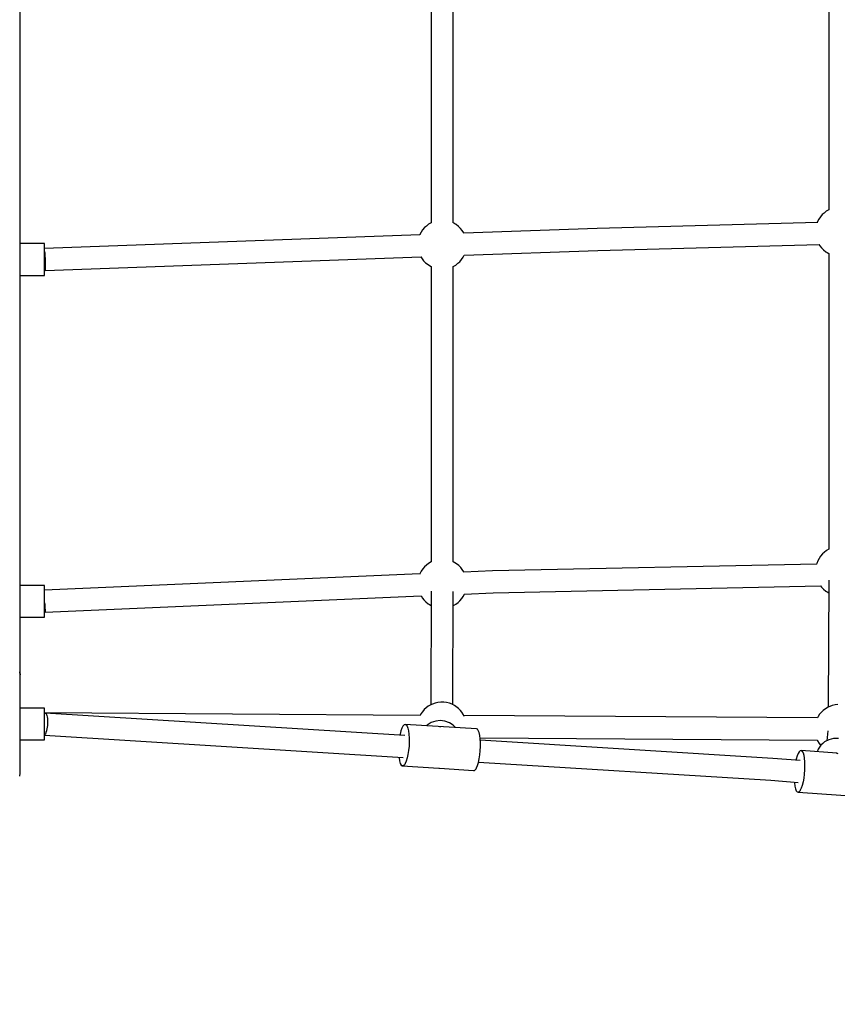
# Model space of a CAD drawing. Units: millimetres. Extents: x -19526 to 22508, y -15443 to 14694.
# Drawn here: x -11053 to -10387, y -5845 to -5043 of the extents above; entities that cross this region are included whole.
import ezdxf

# ---------------------------------------------------------------- set-up
doc = ezdxf.new("R2010")
doc.units = ezdxf.units.MM
doc.layers.add('STREFA', color=1, linetype='Continuous')
doc.layers.add('WIDOK', color=7, linetype='Continuous')
doc.styles.get("Standard").update_dxf_attribs({"font": 'arial.ttf'})
doc.dimstyles.new('Kopia ISO-25', dxfattribs={"dimtxt": 500, "dimasz": 200, "dimexe": 1.25, "dimexo": 0.625, "dimgap": 100, "dimtad": 1, "dimdec": 1, "dimlfac": 0.001, "dimtxsty": 'Standard', "dimblk": 'ARCHTICK', "dimcen": 2.5, "dimadec": 0, "dimazin": 0, "dimtfac": 1, "dimtdec": 0, "dimtmove": 0, "dimatfit": 3, "dimfxl": 1, "dimtfillclr": 256, "dimarcsym": 0})

# ---------------------------------------------------------------- blocks, each defined once
blk = doc.blocks.new('_ARCHTICK')
at = {"color": 0, "linetype": 'ByBlock', "lineweight": -2}
blk.add_solid([(0.3977, 0.3094), (0.3094, 0.3977), (-0.3094, -0.3977), (-0.3977, -0.3094)], dxfattribs=at)
blk = doc.blocks.new('*D4')
at = {"layer": 'Defpoints', "color": 0}
for p in [(-2222.68, 6723.21), (-19181, -15363.18), (-1576.88, -15363.18)]:
    blk.add_point(p, dxfattribs=at)
at = {"layer": 'STREFA', "color": 0, "lineweight": -2}
for p, q in [((-2223.31, 6723.21), (-19182.25, 6723.21)), ((-19181, 6723.21), (-19181, -15363.18)), ((-1577.5, -15363.18), (-19182.25, -15363.18))]:
    blk.add_line(p, q, dxfattribs=at)
at = {"layer": 'STREFA', "color": 0, "lineweight": -2, "xscale": 200, "yscale": 200, "zscale": 200}
for p, rotation in [((-19181, 6723.21), 90), ((-19181, -15363.18), 270)]:
    blk.add_blockref('_ARCHTICK', p, dxfattribs=dict(at, rotation=rotation))
at = {"layer": 'STREFA', "color": 0, "insert": (-18780.52, -4319.99), "char_height": 500, "attachment_point": 5, "rotation": 270}
blk.add_mtext('22,1 m', dxfattribs=at)

msp = doc.modelspace()

# ---------------------------------------------------------------- linework, layer by layer
at = {"layer": 'WIDOK'}
for p, q in [((-10393.79, -4973.63, -777.86), (-10393.78, -5197.48, -777.86)), ((-10717.85, -4975.39, -777.86), (-10717.77, -5208.07, -777.86)), ((-10699.77, -5208.06, -777.86), (-10699.85, -4975.46, -777.86)), ((-11052.58, -5576.57, -777.86), (-11052.58, -5032.54, -777.86)), ((-10395.89, -5198.69, -777.86), (-10397.65, -5200.13, -777.86)), ((-10393.81, -5197.5, -777.86), (-10395.89, -5198.69, -777.86)), ((-10393.72, -5197.46, -777.86), (-10393.81, -5197.5, -777.86)), ((-10402.85, -5207.76, -777.86), (-10582.61, -5212.64, -777.86)), ((-10403, -5207.11, -777.86), (-10403.24, -5207.77, -777.86)), ((-10401.87, -5205.01, -777.86), (-10403, -5207.11, -777.86)), ((-10400.67, -5203.23, -777.86), (-10401.87, -5205.01, -777.86)), ((-10399.16, -5201.43, -777.86), (-10400.67, -5203.23, -777.86)), ((-10397.65, -5200.13, -777.86), (-10399.16, -5201.43, -777.86)), ((-10725.86, -5215.58, -777.86), (-10726.98, -5217.68, -777.86)), ((-10724.66, -5213.8, -777.86), (-10725.86, -5215.58, -777.86)), ((-10723.14, -5211.99, -777.86), (-10724.66, -5213.8, -777.86)), ((-10721.64, -5210.7, -777.86), (-10723.14, -5211.99, -777.86)), ((-10719.88, -5209.26, -777.86), (-10721.64, -5210.7, -777.86)), ((-10717.8, -5208.06, -777.86), (-10719.88, -5209.26, -777.86)), ((-10717.77, -5208.05, -777.86), (-10717.8, -5208.06, -777.86)), ((-10698.39, -5208.83, -777.86), (-10699.95, -5207.96, -777.86)), ((-10697.3, -5209.58, -777.86), (-10698.39, -5208.83, -777.86)), ((-10695.32, -5211.07, -777.86), (-10697.3, -5209.58, -777.86)), ((-10693.69, -5212.76, -777.86), (-10695.32, -5211.07, -777.86)), ((-10692.58, -5214.25, -777.86), (-10693.69, -5212.76, -777.86)), ((-10691.22, -5216.27, -777.86), (-10692.58, -5214.25, -777.86)), ((-10582.61, -5212.64, -777.86), (-10691.16, -5216.58, -777.86)), ((-10726.87, -5217.87, -777.86), (-11032.58, -5228.96, -777.86)), ((-10726.98, -5217.68, -777.86), (-10727.06, -5217.88, -777.86)), ((-10691.09, -5216.57, -777.86), (-10691.22, -5216.27, -777.86)), ((-11032.58, -5224.97, -777.86), (-11052.58, -5224.97, -777.86)), ((-11052.58, -5224.97, -777.86), (-11052.58, -5225.13, -777.86)), ((-11032.58, -5224.97, -777.86), (-11052.58, -5224.97, -777.86)), ((-11032.58, -5225.13, -777.86), (-11032.58, -5224.97, -777.86)), ((-11032.58, -5225.13, -777.86), (-11032.58, -5224.97, -777.86)), ((-11032.58, -5225.6, -777.86), (-11032.58, -5225.13, -777.86)), ((-11032.58, -5225.6, -777.86), (-11032.58, -5225.13, -777.86)), ((-11032.58, -5226.39, -777.86), (-11032.58, -5225.6, -777.86)), ((-11032.58, -5226.39, -777.86), (-11032.58, -5225.6, -777.86)), ((-11032.58, -5227.45, -777.86), (-11032.58, -5226.39, -777.86)), ((-11032.58, -5227.45, -777.86), (-11032.58, -5226.39, -777.86)), ((-11032.58, -5228.78, -777.86), (-11032.58, -5227.45, -777.86)), ((-11032.58, -5228.78, -777.86), (-11032.58, -5227.45, -777.86)), ((-11032.58, -5230.33, -777.86), (-11032.58, -5228.78, -777.86)), ((-11032.58, -5230.33, -777.86), (-11032.58, -5228.78, -777.86)), ((-11032.58, -5232.07, -777.86), (-11032.58, -5230.33, -777.86)), ((-11032.58, -5232.07, -777.86), (-11032.58, -5230.33, -777.86)), ((-11032.58, -5231.47, -777.86), (-11032.47, -5232.96, -777.86)), ((-10690.86, -5234.51, -777.86), (-10582.03, -5230.55, -777.86)), ((-10582.03, -5230.55, -777.86), (-10401.52, -5225.65, -777.86)), ((-10401.82, -5225.66, -777.86), (-10400.96, -5226.94, -777.86)), ((-10400.96, -5226.94, -777.86), (-10399.84, -5228.43, -777.86)), ((-10399.84, -5228.43, -777.86), (-10398.22, -5230.12, -777.86)), ((-10398.22, -5230.12, -777.86), (-10396.24, -5231.61, -777.86)), ((-10396.24, -5231.61, -777.86), (-10395.15, -5232.36, -777.86)), ((-11032.58, -5233.95, -777.86), (-11032.58, -5232.07, -777.86)), ((-11032.58, -5233.95, -777.86), (-11032.58, -5232.07, -777.86)), ((-11032.58, -5235.93, -777.86), (-11032.58, -5233.95, -777.86)), ((-11032.58, -5235.93, -777.86), (-11032.58, -5233.95, -777.86)), ((-11032.58, -5237.97, -777.86), (-11032.58, -5235.93, -777.86)), ((-11032.58, -5237.97, -777.86), (-11032.58, -5235.93, -777.86)), ((-11032.58, -5240, -777.86), (-11032.58, -5237.97, -777.86)), ((-11032.58, -5240, -777.86), (-11032.58, -5237.97, -777.86)), ((-11032.47, -5232.96, -777.86), (-11032.35, -5234.92, -777.86)), ((-11032.35, -5234.92, -777.86), (-11032.24, -5237.07, -777.86)), ((-11032.24, -5237.07, -777.86), (-11032.16, -5239.27, -777.86)), ((-11032.21, -5246.95, -777.86), (-10725.89, -5235.79, -777.86)), ((-11032.16, -5239.27, -777.86), (-11032.1, -5241.4, -777.86)), ((-10726.09, -5235.8, -777.86), (-10724.95, -5237.5, -777.86)), ((-10724.95, -5237.5, -777.86), (-10723.83, -5238.99, -777.86)), ((-10723.83, -5238.99, -777.86), (-10722.2, -5240.68, -777.86)), ((-10695.89, -5241.06, -777.86), (-10694.38, -5239.76, -777.86)), ((-10694.38, -5239.76, -777.86), (-10692.87, -5237.96, -777.86)), ((-10692.87, -5237.96, -777.86), (-10691.67, -5236.18, -777.86)), ((-10691.67, -5236.18, -777.86), (-10690.77, -5234.51, -777.86)), ((-10395.15, -5232.36, -777.86), (-10393.77, -5233.13, -777.86)), ((-10393.77, -5233.03, -777.86), (-10393.64, -5474.06, -777.86)), ((-10393.77, -5233.03, -777.86), (-10393.64, -5474.06, -777.86)), ((-11032.58, -5241.99, -777.86), (-11032.58, -5240, -777.86)), ((-11032.58, -5241.99, -777.86), (-11032.58, -5240, -777.86)), ((-11032.58, -5243.87, -777.86), (-11032.58, -5241.99, -777.86)), ((-11032.58, -5243.87, -777.86), (-11032.58, -5241.99, -777.86)), ((-11032.58, -5245.61, -777.86), (-11032.58, -5243.87, -777.86)), ((-11032.58, -5245.61, -777.86), (-11032.58, -5243.87, -777.86)), ((-11032.58, -5244.48, -777.86), (-11032.58, -5244.53, -777.86)), ((-11032.58, -5244.53, -777.86), (-11032.51, -5245.29, -777.86)), ((-11032.58, -5247.16, -777.86), (-11032.58, -5245.61, -777.86)), ((-11032.58, -5247.16, -777.86), (-11032.58, -5245.61, -777.86)), ((-11032.58, -5248.49, -777.86), (-11032.58, -5247.16, -777.86)), ((-11032.58, -5248.49, -777.86), (-11032.58, -5247.16, -777.86)), ((-11032.51, -5245.29, -777.86), (-11032.44, -5245.92, -777.86)), ((-11032.44, -5245.92, -777.86), (-11032.38, -5246.4, -777.86)), ((-11032.38, -5246.4, -777.86), (-11032.32, -5246.74, -777.86)), ((-11032.32, -5246.74, -777.86), (-11032.26, -5246.93, -777.86)), ((-11032.26, -5246.93, -777.86), (-11032.21, -5246.95, -777.86)), ((-11032.17, -5246.82, -777.86), (-11032.21, -5246.95, -777.86)), ((-11032.13, -5246.54, -777.86), (-11032.17, -5246.82, -777.86)), ((-11032.1, -5246.1, -777.86), (-11032.13, -5246.54, -777.86)), ((-11032.1, -5241.4, -777.86), (-11032.1, -5241.4, -777.86)), ((-11032.1, -5241.4, -777.86), (-11032.1, -5241.42, -777.86)), ((-11032.1, -5241.42, -777.86), (-11032.09, -5242.01, -777.86)), ((-11032.08, -5245.52, -777.86), (-11032.1, -5246.1, -777.86)), ((-11032.09, -5242.01, -777.86), (-11032.07, -5243.04, -777.86)), ((-11032.07, -5244.81, -777.86), (-11032.08, -5245.52, -777.86)), ((-11032.07, -5243.04, -777.86), (-11032.06, -5243.98, -777.86)), ((-11032.06, -5243.98, -777.86), (-11032.07, -5244.81, -777.86)), ((-10722.2, -5240.68, -777.86), (-10720.23, -5242.18, -777.86)), ((-10720.23, -5242.18, -777.86), (-10719.14, -5242.92, -777.86)), ((-10719.14, -5242.92, -777.86), (-10717.76, -5243.69, -777.86)), ((-10717.76, -5243.62, -777.86), (-10717.68, -5484.42, -777.86)), ((-10699.76, -5243.71, -777.86), (-10699.73, -5243.69, -777.86)), ((-10699.68, -5484.43, -777.86), (-10699.76, -5243.7, -777.86)), ((-10699.73, -5243.69, -777.86), (-10697.64, -5242.5, -777.86)), ((-10697.64, -5242.5, -777.86), (-10695.89, -5241.06, -777.86)), ((-11052.58, -5250.97, -777.86), (-11032.58, -5250.97, -777.86)), ((-11052.58, -5250.97, -777.86), (-11032.58, -5250.97, -777.86)), ((-11032.58, -5249.55, -777.86), (-11032.58, -5248.49, -777.86)), ((-11032.58, -5249.55, -777.86), (-11032.58, -5248.49, -777.86)), ((-11032.58, -5250.33, -777.86), (-11032.58, -5249.55, -777.86)), ((-11032.58, -5250.33, -777.86), (-11032.58, -5249.55, -777.86)), ((-11032.58, -5250.81, -777.86), (-11032.58, -5250.33, -777.86)), ((-11032.58, -5250.81, -777.86), (-11032.58, -5250.33, -777.86)), ((-11032.58, -5250.97, -777.86), (-11032.58, -5250.81, -777.86)), ((-11032.58, -5250.97, -777.86), (-11032.58, -5250.81, -777.86)), ((-10400.52, -5479.81, -777.86), (-10401.72, -5481.59, -777.86)), ((-10399.01, -5478, -777.86), (-10400.52, -5479.81, -777.86)), ((-10397.5, -5476.71, -777.86), (-10399.01, -5478, -777.86)), ((-10395.74, -5475.26, -777.86), (-10397.5, -5476.71, -777.86)), ((-10393.66, -5474.07, -777.86), (-10395.74, -5475.26, -777.86)), ((-10393.51, -5474.01, -777.86), (-10393.66, -5474.07, -777.86)), ((-10723.06, -5488.36, -777.86), (-10724.57, -5490.17, -777.86)), ((-10721.55, -5487.07, -777.86), (-10723.06, -5488.36, -777.86)), ((-10719.79, -5485.62, -777.86), (-10721.55, -5487.07, -777.86)), ((-10717.71, -5484.43, -777.86), (-10719.79, -5485.62, -777.86)), ((-10717.68, -5484.42, -777.86), (-10717.71, -5484.43, -777.86)), ((-10698.3, -5485.2, -777.86), (-10699.89, -5484.32, -777.86)), ((-10697.21, -5485.95, -777.86), (-10698.3, -5485.2, -777.86)), ((-10695.24, -5487.44, -777.86), (-10697.21, -5485.95, -777.86)), ((-10693.61, -5489.13, -777.86), (-10695.24, -5487.44, -777.86)), ((-10403.65, -5486.19, -777.86), (-10667.77, -5491.72, -777.86)), ((-10403.62, -5485.81, -777.86), (-10403.72, -5486.19, -777.86)), ((-10402.85, -5483.68, -777.86), (-10403.62, -5485.81, -777.86)), ((-10401.72, -5481.59, -777.86), (-10402.85, -5483.68, -777.86)), ((-10726.99, -5494.29, -777.86), (-11032.58, -5507.56, -777.86)), ((-10726.9, -5494.04, -777.86), (-10727, -5494.32, -777.86)), ((-10725.77, -5491.95, -777.86), (-10726.9, -5494.04, -777.86)), ((-10724.57, -5490.17, -777.86), (-10725.77, -5491.95, -777.86)), ((-10692.49, -5490.62, -777.86), (-10693.61, -5489.13, -777.86)), ((-10691.14, -5492.64, -777.86), (-10692.49, -5490.62, -777.86)), ((-10667.77, -5491.72, -777.86), (-10691.15, -5492.74, -777.86)), ((-10691.09, -5492.74, -777.86), (-10691.14, -5492.64, -777.86)), ((-11032.58, -5503.57, -777.86), (-11052.58, -5503.57, -777.86)), ((-11052.58, -5503.57, -777.86), (-11052.58, -5503.73, -777.86)), ((-11032.58, -5503.57, -777.86), (-11052.58, -5503.57, -777.86)), ((-11032.58, -5503.73, -777.86), (-11032.58, -5503.57, -777.86)), ((-11032.58, -5503.73, -777.86), (-11032.58, -5503.57, -777.86)), ((-11032.58, -5504.2, -777.86), (-11032.58, -5503.73, -777.86)), ((-11032.58, -5504.2, -777.86), (-11032.58, -5503.73, -777.86)), ((-11032.58, -5504.99, -777.86), (-11032.58, -5504.2, -777.86)), ((-11032.58, -5504.99, -777.86), (-11032.58, -5504.2, -777.86)), ((-10667.12, -5509.62, -777.86), (-10400.37, -5504.03, -777.86)), ((-10400.42, -5504.03, -777.86), (-10399.69, -5505, -777.86)), ((-10393.67, -5499.26, -777.86), (-10394.27, -5602.84, -777.86)), ((-11032.58, -5506.05, -777.86), (-11032.58, -5504.99, -777.86)), ((-11032.58, -5506.05, -777.86), (-11032.58, -5504.99, -777.86)), ((-11032.58, -5507.38, -777.86), (-11032.58, -5506.05, -777.86)), ((-11032.58, -5507.38, -777.86), (-11032.58, -5506.05, -777.86)), ((-11032.58, -5508.93, -777.86), (-11032.58, -5507.38, -777.86)), ((-11032.58, -5508.93, -777.86), (-11032.58, -5507.38, -777.86)), ((-11032.58, -5510.67, -777.86), (-11032.58, -5508.93, -777.86)), ((-11032.58, -5510.67, -777.86), (-11032.58, -5508.93, -777.86)), ((-11032.58, -5512.55, -777.86), (-11032.58, -5510.67, -777.86)), ((-11032.58, -5512.55, -777.86), (-11032.58, -5510.67, -777.86)), ((-11032.58, -5514.53, -777.86), (-11032.58, -5512.55, -777.86)), ((-11032.58, -5514.53, -777.86), (-11032.58, -5512.55, -777.86)), ((-11032.14, -5525.53, -777.86), (-10725.9, -5512.18, -777.86)), ((-10725.99, -5512.19, -777.86), (-10724.86, -5513.87, -777.86)), ((-10717.69, -5508.38, -777.86), (-10717.93, -5600.79, -777.86)), ((-10699.93, -5600.86, -777.86), (-10699.69, -5508.43, -777.86)), ((-10692.78, -5514.33, -777.86), (-10691.58, -5512.54, -777.86)), ((-10691.58, -5512.54, -777.86), (-10690.56, -5510.64, -777.86)), ((-10690.73, -5510.65, -777.86), (-10667.12, -5509.62, -777.86)), ((-10399.69, -5505, -777.86), (-10398.07, -5506.69, -777.86)), ((-10398.07, -5506.69, -777.86), (-10396.09, -5508.18, -777.86)), ((-10396.09, -5508.18, -777.86), (-10395, -5508.93, -777.86)), ((-10395, -5508.93, -777.86), (-10393.73, -5509.64, -777.86)), ((-11032.58, -5516.57, -777.86), (-11032.58, -5514.53, -777.86)), ((-11032.58, -5516.57, -777.86), (-11032.58, -5514.53, -777.86)), ((-11032.58, -5518.6, -777.86), (-11032.58, -5516.57, -777.86)), ((-11032.58, -5518.6, -777.86), (-11032.58, -5516.57, -777.86)), ((-11032.58, -5517.83, -777.86), (-11032.51, -5519.29, -777.86)), ((-11032.58, -5520.59, -777.86), (-11032.58, -5518.6, -777.86)), ((-11032.58, -5520.59, -777.86), (-11032.58, -5518.6, -777.86)), ((-11032.58, -5522.47, -777.86), (-11032.58, -5520.59, -777.86)), ((-11032.58, -5522.47, -777.86), (-11032.58, -5520.59, -777.86)), ((-11032.51, -5519.29, -777.86), (-11032.42, -5520.85, -777.86)), ((-10724.86, -5513.87, -777.86), (-10723.74, -5515.36, -777.86)), ((-10723.74, -5515.36, -777.86), (-10722.12, -5517.05, -777.86)), ((-10722.12, -5517.05, -777.86), (-10720.14, -5518.55, -777.86)), ((-10720.14, -5518.55, -777.86), (-10719.05, -5519.29, -777.86)), ((-10719.05, -5519.29, -777.86), (-10717.72, -5520.03, -777.86)), ((-10699.72, -5520.09, -777.86), (-10699.64, -5520.06, -777.86)), ((-10699.64, -5520.06, -777.86), (-10697.56, -5518.87, -777.86)), ((-10697.56, -5518.87, -777.86), (-10695.8, -5517.43, -777.86)), ((-10695.8, -5517.43, -777.86), (-10694.3, -5516.13, -777.86)), ((-10694.3, -5516.13, -777.86), (-10692.78, -5514.33, -777.86)), ((-11032.58, -5524.21, -777.86), (-11032.58, -5522.47, -777.86)), ((-11032.58, -5524.21, -777.86), (-11032.58, -5522.47, -777.86)), ((-11032.58, -5525.76, -777.86), (-11032.58, -5524.21, -777.86)), ((-11032.58, -5525.76, -777.86), (-11032.58, -5524.21, -777.86)), ((-11032.58, -5527.09, -777.86), (-11032.58, -5525.76, -777.86)), ((-11032.58, -5527.09, -777.86), (-11032.58, -5525.76, -777.86)), ((-11032.58, -5528.15, -777.86), (-11032.58, -5527.09, -777.86)), ((-11032.58, -5528.15, -777.86), (-11032.58, -5527.09, -777.86)), ((-11032.58, -5528.93, -777.86), (-11032.58, -5528.15, -777.86)), ((-11032.58, -5528.93, -777.86), (-11032.58, -5528.15, -777.86)), ((-11032.42, -5520.85, -777.86), (-11032.35, -5522.25, -777.86)), ((-11032.35, -5522.25, -777.86), (-11032.28, -5523.45, -777.86)), ((-11032.28, -5523.45, -777.86), (-11032.22, -5524.41, -777.86)), ((-11032.22, -5524.41, -777.86), (-11032.17, -5525.09, -777.86)), ((-11032.17, -5525.09, -777.86), (-11032.14, -5525.48, -777.86)), ((-11032.14, -5525.48, -777.86), (-11032.14, -5525.48, -777.86)), ((-11032.14, -5525.48, -777.86), (-11032.14, -5525.48, -777.86)), ((-11032.14, -5525.48, -777.86), (-11032.14, -5525.48, -777.86)), ((-11032.14, -5525.48, -777.86), (-11032.14, -5525.48, -777.86)), ((-11032.14, -5525.48, -777.86), (-11032.14, -5525.53, -777.86)), ((-11052.58, -5529.57, -777.86), (-11032.58, -5529.57, -777.86)), ((-11052.58, -5529.57, -777.86), (-11032.58, -5529.57, -777.86)), ((-11032.58, -5529.41, -777.86), (-11032.58, -5528.93, -777.86)), ((-11032.58, -5529.41, -777.86), (-11032.58, -5528.93, -777.86)), ((-11032.58, -5529.57, -777.86), (-11032.58, -5529.41, -777.86)), ((-11032.58, -5529.57, -777.86), (-11032.58, -5529.41, -777.86)), ((-11052.58, -5576.57, -777.86), (-11052.92, -5573.98, -777.86)), ((-11052.89, -5574.24, -777.86), (-11052.77, -5574.62, -777.86)), ((-11052.77, -5574.62, -777.86), (-11052.58, -5576.57, -777.86)), ((-11052.58, -5656.57, -777.86), (-11052.58, -5576.57, -777.86)), ((-10718.01, -5600.82, -777.86), (-10720.1, -5602.02, -777.86)), ((-10716.62, -5600.26, -777.86), (-10718.01, -5600.82, -777.86)), ((-10714.56, -5599.46, -777.86), (-10716.62, -5600.26, -777.86)), ((-10712.31, -5598.92, -777.86), (-10714.56, -5599.46, -777.86)), ((-10709.94, -5598.66, -777.86), (-10712.31, -5598.92, -777.86)), ((-10707.52, -5598.7, -777.86), (-10709.94, -5598.66, -777.86)), ((-10705.11, -5599.02, -777.86), (-10707.52, -5598.7, -777.86)), ((-10702.78, -5599.62, -777.86), (-10705.11, -5599.02, -777.86)), ((-10700.6, -5600.49, -777.86), (-10702.78, -5599.62, -777.86)), ((-10698.61, -5601.59, -777.86), (-10700.6, -5600.49, -777.86)), ((-10388.71, -5600.99, -777.86), (-10390.95, -5601.53, -777.86)), ((-10386.34, -5600.74, -777.86), (-10388.71, -5600.99, -777.86)), ((-11032.58, -5603.57, -777.86), (-11052.58, -5603.57, -777.86)), ((-11032.58, -5603.57, -777.86), (-11052.58, -5603.57, -777.86)), ((-11032.58, -5603.73, -777.86), (-11032.58, -5603.57, -777.86)), ((-11032.58, -5603.73, -777.86), (-11032.58, -5603.57, -777.86)), ((-11032.58, -5604.2, -777.86), (-11032.58, -5603.73, -777.86)), ((-11032.58, -5604.2, -777.86), (-11032.58, -5603.73, -777.86)), ((-11032.58, -5604.99, -777.86), (-11032.58, -5604.2, -777.86)), ((-11032.58, -5604.99, -777.86), (-11032.58, -5604.2, -777.86)), ((-11032.58, -5606.05, -777.86), (-11032.58, -5604.99, -777.86)), ((-11032.58, -5606.05, -777.86), (-11032.58, -5604.99, -777.86)), ((-11032.58, -5607.38, -777.86), (-11032.58, -5606.05, -777.86)), ((-11032.58, -5607.38, -777.86), (-11032.58, -5606.05, -777.86)), ((-11032.58, -5608.93, -777.86), (-11032.58, -5607.38, -777.86)), ((-11032.58, -5608.93, -777.86), (-11032.58, -5607.38, -777.86)), ((-11032.52, -5607.57, -777.86), (-11032.58, -5607.64, -777.86)), ((-11032.41, -5607.65, -777.86), (-11032.58, -5607.79, -777.86)), ((-11032.58, -5610.67, -777.86), (-11032.58, -5608.93, -777.86)), ((-11032.58, -5610.67, -777.86), (-11032.58, -5608.93, -777.86)), ((-11032.52, -5607.57, -777.86), (-11032.44, -5607.68, -777.86)), ((-10726.61, -5609.53, -777.86), (-11032.52, -5607.57, -777.86)), ((-11032.03, -5607.59, -777.86), (-11032.41, -5607.65, -777.86)), ((-10739.07, -5625.91, -777.86), (-11032.03, -5607.59, -777.86)), ((-11032.03, -5607.59, -777.86), (-11031.66, -5607.77, -777.86)), ((-11031.66, -5607.77, -777.86), (-11031.31, -5608.19, -777.86)), ((-11031.31, -5608.19, -777.86), (-11031, -5608.84, -777.86)), ((-11031, -5608.84, -777.86), (-11030.73, -5609.7, -777.86)), ((-10726.08, -5608.34, -777.86), (-10726.71, -5609.53, -777.86)), ((-10724.87, -5606.56, -777.86), (-10726.08, -5608.34, -777.86)), ((-10723.36, -5604.76, -777.86), (-10724.87, -5606.56, -777.86)), ((-10721.85, -5603.46, -777.86), (-10723.36, -5604.76, -777.86)), ((-10720.1, -5602.02, -777.86), (-10721.85, -5603.46, -777.86)), ((-10697.51, -5602.34, -777.86), (-10698.61, -5601.59, -777.86)), ((-10695.54, -5603.83, -777.86), (-10697.51, -5602.34, -777.86)), ((-10693.91, -5605.53, -777.86), (-10695.54, -5603.83, -777.86)), ((-10692.79, -5607.02, -777.86), (-10693.91, -5605.53, -777.86)), ((-10691.44, -5609.03, -777.86), (-10692.79, -5607.02, -777.86)), ((-10690.87, -5610.38, -777.86), (-10691.44, -5609.03, -777.86)), ((-10401.27, -5608.63, -777.86), (-10402.47, -5610.41, -777.86)), ((-10399.76, -5606.83, -777.86), (-10401.27, -5608.63, -777.86)), ((-10398.25, -5605.53, -777.86), (-10399.76, -5606.83, -777.86)), ((-10396.5, -5604.09, -777.86), (-10398.25, -5605.53, -777.86)), ((-10394.41, -5602.89, -777.86), (-10396.5, -5604.09, -777.86)), ((-10393.02, -5602.33, -777.86), (-10394.41, -5602.89, -777.86)), ((-10390.95, -5601.53, -777.86), (-10393.02, -5602.33, -777.86)), ((-11032.58, -5612.55, -777.86), (-11032.58, -5610.67, -777.86)), ((-11032.58, -5612.55, -777.86), (-11032.58, -5610.67, -777.86)), ((-11032.58, -5614.53, -777.86), (-11032.58, -5612.55, -777.86)), ((-11032.58, -5614.53, -777.86), (-11032.58, -5612.55, -777.86)), ((-11032.58, -5616.57, -777.86), (-11032.58, -5614.53, -777.86)), ((-11032.58, -5616.57, -777.86), (-11032.58, -5614.53, -777.86)), ((-11032.58, -5618.6, -777.86), (-11032.58, -5616.57, -777.86)), ((-11032.58, -5618.6, -777.86), (-11032.58, -5616.57, -777.86)), ((-11030.73, -5609.7, -777.86), (-11030.51, -5610.75, -777.86)), ((-11030.51, -5610.75, -777.86), (-11030.35, -5611.96, -777.86)), ((-11030.35, -5611.96, -777.86), (-11030.25, -5613.3, -777.86)), ((-11030.25, -5616.2, -777.86), (-11030.34, -5617.69, -777.86)), ((-11030.25, -5613.3, -777.86), (-11030.22, -5614.72, -777.86)), ((-11030.22, -5614.72, -777.86), (-11030.25, -5616.2, -777.86)), ((-10738.92, -5616.87, -777.86), (-10739.79, -5617.21, -777.86)), ((-10738.92, -5616.87, -777.86), (-10738.09, -5617.22, -777.86)), ((-10680.91, -5620.53, -777.86), (-10738.92, -5616.87, -777.86)), ((-10680.91, -5620.53, -777.86), (-10738.92, -5616.87, -777.86)), ((-10738.92, -5616.87, -777.86), (-10738.09, -5617.22, -777.86)), ((-10717.64, -5615.43, -777.86), (-10720.88, -5617.43, -777.86)), ((-10714.04, -5614.2, -777.86), (-10717.64, -5615.43, -777.86)), ((-10710.25, -5613.8, -777.86), (-10714.04, -5614.2, -777.86)), ((-10706.47, -5614.25, -777.86), (-10710.25, -5613.8, -777.86)), ((-10702.89, -5615.53, -777.86), (-10706.47, -5614.25, -777.86)), ((-10699.68, -5617.58, -777.86), (-10702.89, -5615.53, -777.86)), ((-10403.01, -5611.6, -777.86), (-10691.14, -5609.75, -777.86)), ((-10402.47, -5610.41, -777.86), (-10403.11, -5611.6, -777.86)), ((-11032.58, -5620.59, -777.86), (-11032.58, -5618.6, -777.86)), ((-11032.58, -5620.59, -777.86), (-11032.58, -5618.6, -777.86)), ((-11032.58, -5622.47, -777.86), (-11032.58, -5620.59, -777.86)), ((-11032.58, -5622.47, -777.86), (-11032.58, -5620.59, -777.86)), ((-11032.58, -5624.21, -777.86), (-11032.58, -5622.47, -777.86)), ((-11032.58, -5624.21, -777.86), (-11032.58, -5622.47, -777.86)), ((-11032.58, -5625.76, -777.86), (-11032.58, -5624.21, -777.86)), ((-11032.58, -5625.76, -777.86), (-11032.58, -5624.21, -777.86)), ((-11032.02, -5624.7, -777.86), (-11032.57, -5625.37, -777.86)), ((-11031.5, -5623.59, -777.86), (-11032.02, -5624.7, -777.86)), ((-11031.04, -5622.09, -777.86), (-11031.5, -5623.59, -777.86)), ((-11031.03, -5622.05, -777.86), (-11031.04, -5622.08, -777.86)), ((-11031.04, -5622.08, -777.86), (-11031.04, -5622.09, -777.86)), ((-11031.04, -5622.09, -777.86), (-11031.04, -5622.09, -777.86)), ((-11031.04, -5622.09, -777.86), (-11031.04, -5622.09, -777.86)), ((-11030.97, -5621.81, -777.86), (-11031.03, -5622.05, -777.86)), ((-11030.71, -5620.53, -777.86), (-11030.97, -5621.81, -777.86)), ((-11030.5, -5619.14, -777.86), (-11030.71, -5620.53, -777.86)), ((-11030.34, -5617.69, -777.86), (-11030.5, -5619.14, -777.86)), ((-10742.98, -5624.84, -777.86), (-10743.12, -5625.65, -777.86)), ((-10742.29, -5622.13, -777.86), (-10742.98, -5624.84, -777.86)), ((-10741.51, -5619.9, -777.86), (-10742.29, -5622.13, -777.86)), ((-10740.67, -5618.23, -777.86), (-10741.51, -5619.9, -777.86)), ((-10739.79, -5617.21, -777.86), (-10740.67, -5618.23, -777.86)), ((-10738.09, -5617.22, -777.86), (-10737.34, -5618.25, -777.86)), ((-10738.09, -5617.22, -777.86), (-10737.34, -5618.25, -777.86)), ((-10737.34, -5618.25, -777.86), (-10736.69, -5619.92, -777.86)), ((-10737.34, -5618.25, -777.86), (-10736.69, -5619.92, -777.86)), ((-10736.69, -5619.92, -777.86), (-10736.18, -5622.16, -777.86)), ((-10736.69, -5619.92, -777.86), (-10736.18, -5622.16, -777.86)), ((-10736.18, -5622.16, -777.86), (-10735.82, -5624.88, -777.86)), ((-10736.18, -5622.16, -777.86), (-10735.82, -5624.88, -777.86)), ((-10735.82, -5624.88, -777.86), (-10735.62, -5627.97, -777.86)), ((-10735.82, -5624.88, -777.86), (-10735.62, -5627.97, -777.86)), ((-10720.88, -5617.43, -777.86), (-10721.43, -5617.97, -777.86)), ((-10710.94, -5618.7, -777.86), (-10710.81, -5618.69, -777.86)), ((-10710.81, -5618.69, -777.86), (-10710.09, -5618.78, -777.86)), ((-10697.82, -5619.46, -777.86), (-10699.68, -5617.58, -777.86)), ((-10680.08, -5620.88, -777.86), (-10680.91, -5620.53, -777.86)), ((-10680.08, -5620.88, -777.86), (-10680.91, -5620.53, -777.86)), ((-10679.33, -5621.92, -777.86), (-10680.08, -5620.88, -777.86)), ((-10679.33, -5621.92, -777.86), (-10680.08, -5620.88, -777.86)), ((-10678.68, -5623.59, -777.86), (-10679.33, -5621.92, -777.86)), ((-10678.68, -5623.59, -777.86), (-10679.33, -5621.92, -777.86)), ((-10678.16, -5625.83, -777.86), (-10678.68, -5623.59, -777.86)), ((-10678.16, -5625.83, -777.86), (-10678.68, -5623.59, -777.86)), ((-10394.54, -5622.07, -777.86), (-10395.26, -5630.18, -777.86)), ((-10394.54, -5622.07, -777.86), (-10395.26, -5630.18, -777.86)), ((-11052.58, -5629.57, -777.86), (-11032.58, -5629.57, -777.86)), ((-11052.58, -5629.57, -777.86), (-11032.58, -5629.57, -777.86)), ((-11032.57, -5625.37, -777.86), (-11032.58, -5625.37, -777.86)), ((-11032.58, -5625.58, -777.86), (-10740.44, -5643.78, -777.86)), ((-11032.58, -5627.09, -777.86), (-11032.58, -5625.76, -777.86)), ((-11032.58, -5627.09, -777.86), (-11032.58, -5625.76, -777.86)), ((-11032.58, -5628.15, -777.86), (-11032.58, -5627.09, -777.86)), ((-11032.58, -5628.15, -777.86), (-11032.58, -5627.09, -777.86)), ((-11032.58, -5628.93, -777.86), (-11032.58, -5628.15, -777.86)), ((-11032.58, -5628.93, -777.86), (-11032.58, -5628.15, -777.86)), ((-11032.58, -5629.41, -777.86), (-11032.58, -5628.93, -777.86)), ((-11032.58, -5629.41, -777.86), (-11032.58, -5628.93, -777.86)), ((-11032.58, -5629.57, -777.86), (-11032.58, -5629.41, -777.86)), ((-11032.58, -5629.57, -777.86), (-11032.58, -5629.41, -777.86)), ((-10735.61, -5631.29, -777.86), (-10735.77, -5634.72, -777.86)), ((-10735.61, -5631.29, -777.86), (-10735.77, -5634.72, -777.86)), ((-10735.62, -5627.97, -777.86), (-10735.61, -5631.29, -777.86)), ((-10735.62, -5627.97, -777.86), (-10735.61, -5631.29, -777.86)), ((-10677.8, -5628.54, -777.86), (-10678.16, -5625.83, -777.86)), ((-10677.8, -5628.54, -777.86), (-10678.16, -5625.83, -777.86)), ((-10677.9, -5627.84, -777.86), (-10403.09, -5629.6, -777.86)), ((-10677.61, -5631.63, -777.86), (-10677.8, -5628.54, -777.86)), ((-10677.61, -5631.63, -777.86), (-10677.8, -5628.54, -777.86)), ((-10439.26, -5644.65, -777.86), (-10677.73, -5629.74, -777.86)), ((-10677.59, -5634.95, -777.86), (-10677.61, -5631.63, -777.86)), ((-10677.59, -5634.95, -777.86), (-10677.61, -5631.63, -777.86)), ((-10403.22, -5629.6, -777.86), (-10402.92, -5630.32, -777.86)), ((-10402.92, -5630.32, -777.86), (-10401.56, -5632.33, -777.86)), ((-10401.56, -5632.33, -777.86), (-10400.45, -5633.82, -777.86)), ((-10398.76, -5632.4, -777.86), (-10400.17, -5633.78, -777.86)), ((-10397.2, -5631.2, -777.86), (-10398.76, -5632.4, -777.86)), ((-10393.72, -5629.37, -777.86), (-10397.2, -5631.2, -777.86)), ((-10389.9, -5628.38, -777.86), (-10393.72, -5629.37, -777.86)), ((-10385.95, -5628.3, -777.86), (-10389.9, -5628.38, -777.86)), ((-10736.1, -5638.11, -777.86), (-10736.59, -5641.33, -777.86)), ((-10736.1, -5638.11, -777.86), (-10736.59, -5641.33, -777.86)), ((-10735.77, -5634.72, -777.86), (-10736.1, -5638.11, -777.86)), ((-10735.77, -5634.72, -777.86), (-10736.1, -5638.11, -777.86)), ((-10678.09, -5641.78, -777.86), (-10677.76, -5638.38, -777.86)), ((-10678.09, -5641.78, -777.86), (-10677.76, -5638.38, -777.86)), ((-10677.76, -5638.38, -777.86), (-10677.59, -5634.95, -777.86)), ((-10677.76, -5638.38, -777.86), (-10677.59, -5634.95, -777.86)), ((-10418.77, -5640.54, -777.86), (-10419.57, -5642.57, -777.86)), ((-10417.93, -5639.11, -777.86), (-10418.77, -5640.54, -777.86)), ((-10417.08, -5638.34, -777.86), (-10417.93, -5639.11, -777.86)), ((-10416.25, -5638.26, -777.86), (-10417.08, -5638.34, -777.86)), ((-10417.08, -5638.34, -777.86), (-10417.08, -5638.34, -777.86)), ((-10416.25, -5638.26, -777.86), (-10415.48, -5638.87, -777.86)), ((-10387.31, -5640.3, -777.86), (-10416.25, -5638.26, -777.86)), ((-10387.31, -5640.3, -777.86), (-10416.25, -5638.26, -777.86)), ((-10416.25, -5638.26, -777.86), (-10415.48, -5638.87, -777.86)), ((-10415.48, -5638.87, -777.86), (-10414.8, -5640.15, -777.86)), ((-10415.48, -5638.87, -777.86), (-10414.8, -5640.15, -777.86)), ((-10414.8, -5640.15, -777.86), (-10414.24, -5642.04, -777.86)), ((-10414.8, -5640.15, -777.86), (-10414.24, -5642.04, -777.86)), ((-10402.46, -5636.97, -777.86), (-10403.36, -5639.17, -777.86)), ((-10400.17, -5633.78, -777.86), (-10402.46, -5636.97, -777.86)), ((-10400.45, -5633.82, -777.86), (-10400.31, -5633.97, -777.86)), ((-10387.61, -5640.43, -777.86), (-10387.03, -5640.42, -777.86)), ((-10387.03, -5640.42, -777.86), (-10386.31, -5640.58, -777.86)), ((-10743.95, -5643.56, -777.86), (-10743.89, -5644.2, -777.86)), ((-10743.89, -5644.2, -777.86), (-10743.45, -5646.7, -777.86)), ((-10743.45, -5646.7, -777.86), (-10742.86, -5648.66, -777.86)), ((-10742.86, -5648.66, -777.86), (-10742.16, -5650.02, -777.86)), ((-10738.77, -5648.68, -777.86), (-10739.2, -5649.44, -777.86)), ((-10738.77, -5648.68, -777.86), (-10739.2, -5649.44, -777.86)), ((-10737.95, -5646.73, -777.86), (-10738.77, -5648.68, -777.86)), ((-10737.95, -5646.73, -777.86), (-10738.77, -5648.68, -777.86)), ((-10737.21, -5644.24, -777.86), (-10737.95, -5646.73, -777.86)), ((-10737.21, -5644.24, -777.86), (-10737.95, -5646.73, -777.86)), ((-10736.59, -5641.33, -777.86), (-10737.21, -5644.24, -777.86)), ((-10736.59, -5641.33, -777.86), (-10737.21, -5644.24, -777.86)), ((-10679.94, -5650.39, -777.86), (-10679.2, -5647.9, -777.86)), ((-10679.94, -5650.39, -777.86), (-10679.2, -5647.9, -777.86)), ((-10679.2, -5647.9, -777.86), (-10678.58, -5644.99, -777.86)), ((-10679.2, -5647.9, -777.86), (-10678.58, -5644.99, -777.86)), ((-10679.13, -5647.6, -777.86), (-10440.88, -5662.44, -777.86)), ((-10678.58, -5644.99, -777.86), (-10678.09, -5641.78, -777.86)), ((-10678.58, -5644.99, -777.86), (-10678.09, -5641.78, -777.86)), ((-10417.01, -5646.41, -777.86), (-10439.26, -5644.65, -777.86)), ((-10420.29, -5645.11, -777.86), (-10420.51, -5646.14, -777.86)), ((-10419.57, -5642.57, -777.86), (-10420.29, -5645.11, -777.86)), ((-10414.24, -5642.04, -777.86), (-10413.83, -5644.47, -777.86)), ((-10414.24, -5642.04, -777.86), (-10413.83, -5644.47, -777.86)), ((-10413.83, -5644.47, -777.86), (-10413.57, -5647.34, -777.86)), ((-10413.83, -5644.47, -777.86), (-10413.57, -5647.34, -777.86)), ((-10413.57, -5647.34, -777.86), (-10413.47, -5650.53, -777.86)), ((-10413.57, -5647.34, -777.86), (-10413.47, -5650.53, -777.86)), ((-11052.92, -5659.16, -777.86), (-11052.58, -5656.57, -777.86)), ((-10742.16, -5650.02, -777.86), (-10741.36, -5650.72, -777.86)), ((-10741.36, -5650.72, -777.86), (-10711.34, -5652.61, -777.86)), ((-10740.51, -5650.72, -777.86), (-10741.36, -5650.72, -777.86)), ((-10740.51, -5650.72, -777.86), (-10741.36, -5650.72, -777.86)), ((-10741.36, -5650.72, -777.86), (-10711.34, -5652.61, -777.86)), ((-10739.63, -5650.03, -777.86), (-10740.51, -5650.72, -777.86)), ((-10739.63, -5650.03, -777.86), (-10740.51, -5650.72, -777.86)), ((-10739.2, -5649.44, -777.86), (-10739.63, -5650.03, -777.86)), ((-10739.2, -5649.44, -777.86), (-10739.63, -5650.03, -777.86)), ((-10711.54, -5652.59, -777.86), (-10711.04, -5652.65, -777.86)), ((-10711.04, -5652.65, -777.86), (-10710.85, -5652.63, -777.86)), ((-10710.94, -5652.64, -777.86), (-10683.35, -5654.38, -777.86)), ((-10710.94, -5652.64, -777.86), (-10683.35, -5654.38, -777.86)), ((-10683.35, -5654.38, -777.86), (-10682.5, -5654.38, -777.86)), ((-10683.35, -5654.38, -777.86), (-10682.5, -5654.38, -777.86)), ((-10682.5, -5654.38, -777.86), (-10681.62, -5653.7, -777.86)), ((-10682.5, -5654.38, -777.86), (-10681.62, -5653.7, -777.86)), ((-10681.62, -5653.7, -777.86), (-10681.18, -5653.1, -777.86)), ((-10681.62, -5653.7, -777.86), (-10681.18, -5653.1, -777.86)), ((-10681.18, -5653.1, -777.86), (-10680.75, -5652.35, -777.86)), ((-10681.18, -5653.1, -777.86), (-10680.75, -5652.35, -777.86)), ((-10680.75, -5652.35, -777.86), (-10679.94, -5650.39, -777.86)), ((-10680.75, -5652.35, -777.86), (-10679.94, -5650.39, -777.86)), ((-10413.56, -5653.91, -777.86), (-10413.81, -5657.34, -777.86)), ((-10413.56, -5653.91, -777.86), (-10413.81, -5657.34, -777.86)), ((-10413.47, -5650.53, -777.86), (-10413.56, -5653.91, -777.86)), ((-10413.47, -5650.53, -777.86), (-10413.56, -5653.91, -777.86)), ((-10440.88, -5662.44, -777.86), (-10418.65, -5664.19, -777.86)), ((-10421.74, -5663.95, -777.86), (-10421.71, -5664.48, -777.86)), ((-10421.71, -5664.48, -777.86), (-10421.37, -5667.14, -777.86)), ((-10414.77, -5663.79, -777.86), (-10415.44, -5666.56, -777.86)), ((-10414.77, -5663.79, -777.86), (-10415.44, -5666.56, -777.86)), ((-10414.22, -5660.68, -777.86), (-10414.77, -5663.79, -777.86)), ((-10414.22, -5660.68, -777.86), (-10414.77, -5663.79, -777.86)), ((-10413.81, -5657.34, -777.86), (-10414.22, -5660.68, -777.86)), ((-10413.81, -5657.34, -777.86), (-10414.22, -5660.68, -777.86)), ((-10421.37, -5667.14, -777.86), (-10420.87, -5669.32, -777.86)), ((-10420.87, -5669.32, -777.86), (-10420.25, -5670.91, -777.86)), ((-10420.25, -5670.91, -777.86), (-10419.53, -5671.86, -777.86)), ((-10419.53, -5671.86, -777.86), (-10418.72, -5672.12, -777.86)), ((-10417.88, -5671.7, -777.86), (-10418.72, -5672.12, -777.86)), ((-10417.88, -5671.7, -777.86), (-10418.72, -5672.12, -777.86)), ((-10418.72, -5672.12, -777.86), (-10360.6, -5676.23, -777.86)), ((-10418.72, -5672.12, -777.86), (-10360.6, -5676.23, -777.86)), ((-10417.45, -5671.23, -777.86), (-10417.88, -5671.7, -777.86)), ((-10417.45, -5671.23, -777.86), (-10417.88, -5671.7, -777.86)), ((-10417.03, -5670.59, -777.86), (-10417.45, -5671.23, -777.86)), ((-10417.03, -5670.59, -777.86), (-10417.45, -5671.23, -777.86)), ((-10416.2, -5668.85, -777.86), (-10417.03, -5670.59, -777.86)), ((-10416.2, -5668.85, -777.86), (-10417.03, -5670.59, -777.86)), ((-10415.44, -5666.56, -777.86), (-10416.2, -5668.85, -777.86)), ((-10415.44, -5666.56, -777.86), (-10416.2, -5668.85, -777.86))]:
    msp.add_line(p, q, dxfattribs=at)

# ---------------------------------------------------------------- dimensions: what is measured, and where the dimension line sits
at = {"layer": 'STREFA'}
dim = msp.add_linear_dim(base=(-19181, -15363.18), p1=(-2222.68, 6723.21, -777.86), p2=(-1576.88, -15363.18, -77.86), angle=270, dimstyle='Kopia ISO-25', override={"dimpost": ' m'}, dxfattribs=at)
dim.commit()
dim.dimension.update_dxf_attribs({"geometry": '*D4', "text_midpoint": (-18780.52, -4319.99)})

doc.saveas('drawing.dxf')
